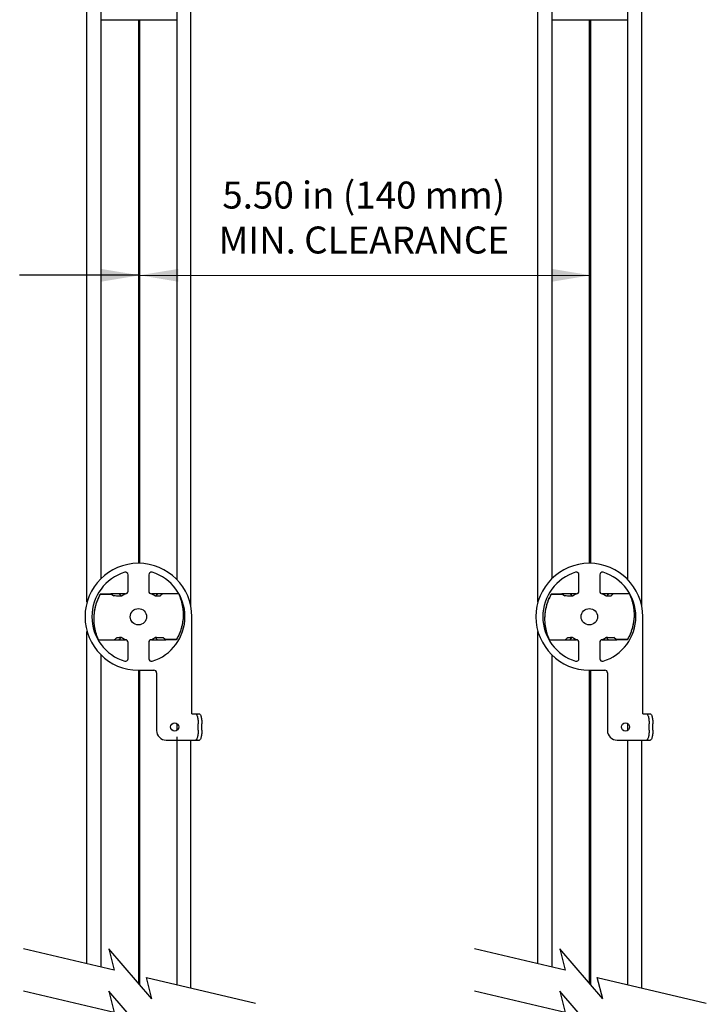
# Model space of a CAD drawing. Units: inches. Extents: x 3.5 to 41.4, y 3.8 to 46.
# Drawn here: x 10.6 to 18.9, y 26.2 to 38.2 of the extents above; entities that cross this region are included whole.
import ezdxf

# ---------------------------------------------------------------- set-up
doc = ezdxf.new("R2010")
doc.units = ezdxf.units.IN
doc.header["$MEASUREMENT"] = 0
for name, color, linetype in [('A-DTL-3', 3, 'Continuous'), ('DIMENSION', 7, 'Continuous'), ('DRAWING', 7, 'Continuous')]:
    doc.layers.add(name, color=color, linetype=linetype)
doc.styles.add('ROMAND', font='romand__.ttf')

msp = doc.modelspace()

# ---------------------------------------------------------------- linework, layer by layer
at = {"color": 7, "linetype": 'Continuous'}
for p, q in [((11.407, 31.117), (11.407, 39.303)), ((11.581, 31.408), (11.581, 39.303)), ((12.498, 39.303), (12.498, 31.394)), ((12.672, 31.056), (12.672, 39.303)), ((16.893, 31.117), (16.893, 39.303)), ((17.067, 31.408), (17.067, 39.303)), ((17.984, 39.303), (17.984, 31.394)), ((18.158, 31.056), (18.158, 39.303)), ((11.581, 38.2), (12.498, 38.2)), ((12.033, 38.2), (12.033, 31.59)), ((12.047, 38.2), (12.047, 31.59)), ((17.067, 38.2), (17.984, 38.2)), ((17.518, 38.2), (17.518, 31.59)), ((17.533, 38.2), (17.533, 31.59)), ((11.407, 26.723), (11.407, 30.763)), ((16.893, 26.723), (16.893, 30.763)), ((11.581, 26.682), (11.581, 30.472)), ((17.067, 26.682), (17.067, 30.472)), ((12.033, 30.29), (12.033, 26.484)), ((12.047, 30.29), (12.047, 26.468)), ((17.518, 30.29), (17.518, 26.484)), ((17.533, 30.29), (17.533, 26.468)), ((12.498, 29.643), (12.498, 29.557)), ((17.984, 29.643), (17.984, 29.557)), ((12.498, 29.48), (12.498, 26.466)), ((12.672, 26.425), (12.672, 29.44)), ((17.984, 29.44), (17.984, 26.466)), ((18.158, 26.425), (18.158, 29.44))]:
    msp.add_line(p, q, dxfattribs=at)
msp.add_line((12.498, 29.48), (12.498, 29.44))
for points in [[(11.575, 35.014), (11.575, 35.171), (12.047, 35.093)], [(12.52, 35.014), (12.52, 35.171), (12.047, 35.093)], [(17.06, 35.014), (17.06, 35.171), (17.533, 35.093)]]:
    msp.add_solid(points)
at = {"layer": 'A-DTL-3'}
for p, q in [((10.634, 26.905), (11.739, 26.645)), ((12.197, 26.293), (11.672, 26.903)), ((11.672, 26.903), (11.739, 26.644)), ((16.12, 26.905), (17.225, 26.645)), ((17.683, 26.293), (17.158, 26.903)), ((17.158, 26.903), (17.225, 26.644)), ((12.13, 26.553), (13.455, 26.241)), ((12.197, 26.293), (12.13, 26.553)), ((17.615, 26.553), (18.941, 26.241)), ((17.683, 26.293), (17.615, 26.553)), ((10.634, 26.39), (11.739, 26.13)), ((12.197, 25.778), (11.672, 26.388)), ((11.672, 26.388), (11.739, 26.129)), ((16.12, 26.39), (17.225, 26.13)), ((17.683, 25.778), (17.158, 26.388)), ((17.158, 26.388), (17.225, 26.129))]:
    msp.add_line(p, q, dxfattribs=at)
at = {"layer": 'DIMENSION'}
for p, q in [((12.047, 35.093), (10.588, 35.093)), ((12.049, 35.093), (17.518, 35.09))]:
    msp.add_line(p, q, dxfattribs=at)
at = {"layer": 'DRAWING', "linetype": 'Continuous'}
for p, q in [((11.907, 31.251), (11.907, 31.451)), ((12.159, 31.451), (12.159, 31.251)), ((17.392, 31.251), (17.392, 31.451)), ((17.644, 31.451), (17.644, 31.251)), ((11.57, 31.216), (11.57, 31.22)), ((11.57, 31.22), (11.698, 31.22)), ((11.57, 31.216), (11.698, 31.216)), ((11.698, 31.22), (11.698, 31.216)), ((11.703, 31.22), (11.734, 31.194)), ((11.799, 31.22), (11.826, 31.189)), ((11.875, 31.22), (11.799, 31.22)), ((12.266, 31.22), (12.19, 31.22)), ((12.266, 31.22), (12.24, 31.189)), ((12.331, 31.224), (12.518, 31.224)), ((17.056, 31.216), (17.056, 31.22)), ((17.056, 31.22), (17.183, 31.22)), ((17.056, 31.216), (17.183, 31.216)), ((17.183, 31.22), (17.183, 31.216)), ((17.189, 31.22), (17.22, 31.194)), ((17.285, 31.22), (17.311, 31.189)), ((17.361, 31.22), (17.285, 31.22)), ((17.752, 31.22), (17.676, 31.22)), ((17.752, 31.22), (17.726, 31.189)), ((17.816, 31.224), (18.003, 31.224)), ((12.683, 29.76), (12.683, 30.94)), ((18.168, 29.76), (18.168, 30.94)), ((11.735, 30.656), (11.548, 30.656)), ((11.799, 30.66), (11.826, 30.691)), ((11.799, 30.66), (11.875, 30.66)), ((12.19, 30.66), (12.266, 30.66)), ((12.266, 30.66), (12.24, 30.691)), ((12.363, 30.66), (12.332, 30.686)), ((12.495, 30.664), (12.368, 30.664)), ((12.368, 30.66), (12.368, 30.664)), ((12.495, 30.66), (12.368, 30.66)), ((12.495, 30.664), (12.495, 30.66)), ((17.22, 30.656), (17.033, 30.656)), ((17.285, 30.66), (17.311, 30.691)), ((17.285, 30.66), (17.361, 30.66)), ((17.676, 30.66), (17.752, 30.66)), ((17.752, 30.66), (17.726, 30.691)), ((17.848, 30.66), (17.817, 30.686)), ((17.981, 30.664), (17.853, 30.664)), ((17.853, 30.66), (17.853, 30.664)), ((17.981, 30.66), (17.853, 30.66)), ((17.981, 30.664), (17.981, 30.66)), ((11.907, 30.429), (11.907, 30.629)), ((12.159, 30.629), (12.159, 30.429)), ((17.392, 30.429), (17.392, 30.629)), ((17.644, 30.629), (17.644, 30.429)), ((12.033, 30.29), (12.222, 30.29)), ((12.253, 30.259), (12.253, 29.558)), ((17.518, 30.29), (17.707, 30.29)), ((17.738, 30.259), (17.738, 29.558)), ((12.683, 29.76), (12.774, 29.76)), ((18.168, 29.76), (18.259, 29.76)), ((12.759, 29.56), (12.759, 29.64)), ((12.805, 29.56), (12.805, 29.64)), ((18.245, 29.56), (18.245, 29.64)), ((18.29, 29.56), (18.29, 29.64)), ((12.371, 29.44), (12.774, 29.44)), ((17.856, 29.44), (18.259, 29.44))]:
    msp.add_line(p, q, dxfattribs=at)
for centre, radius in [((12.033, 30.94), 0.0995), ((17.518, 30.94), 0.0995), ((12.473, 29.6), 0.05), ((17.958, 29.6), 0.05)]:
    msp.add_circle(centre, radius, dxfattribs=at)
for centre, radius, start, end in [((12.033, 30.94), 0.65, 0, 270), ((17.518, 30.94), 0.65, 0, 270), ((12.033, 30.94), 0.566, 107.1171, 252.8829), ((11.875, 31.451), 0.0312, 0, 107.1171), ((12.19, 31.451), 0.0312, 72.8829, 180), ((12.033, 30.94), 0.566, 287.1171, 72.8829), ((17.518, 30.94), 0.566, 107.1171, 252.8829), ((17.361, 31.451), 0.0312, 0, 107.1171), ((17.676, 31.451), 0.0312, 72.8829, 180), ((17.518, 30.94), 0.566, 287.1171, 72.8829), ((11.875, 31.251), 0.0312, 270, 0), ((12.19, 31.251), 0.0312, 180, 270), ((17.361, 31.251), 0.0312, 270, 0), ((17.676, 31.251), 0.0312, 180, 270), ((11.875, 30.629), 0.0312, 0, 90), ((12.19, 30.629), 0.0312, 90, 180), ((17.361, 30.629), 0.0312, 0, 90), ((17.676, 30.629), 0.0312, 90, 180), ((11.875, 30.429), 0.0312, 252.8829, 0), ((12.19, 30.429), 0.0312, 180, 287.1171), ((17.361, 30.429), 0.0312, 252.8829, 0), ((17.676, 30.429), 0.0312, 180, 287.1171), ((12.222, 30.259), 0.031, 0, 90), ((17.707, 30.259), 0.031, 0, 90), ((12.371, 29.558), 0.118, 180, 270), ((17.856, 29.558), 0.118, 180, 270)]:
    msp.add_arc(centre, radius, start, end, dxfattribs=at)
for points, knots in [([(11.57, 31.22), (11.567, 31.214), (11.56, 31.202), (11.55, 31.183), (11.542, 31.165), (11.533, 31.145), (11.526, 31.126), (11.517, 31.1), (11.507, 31.067), (11.498, 31.026), (11.492, 30.984), (11.489, 30.949), (11.489, 30.927), (11.489, 30.919)], [0, 0, 0, 0, 0.0208886, 0.0417024, 0.0624787, 0.083255, 0.1040608, 0.1248929, 0.1665835, 0.2082616, 0.249932, 0.2916115, 0.3157536, 0.3157536, 0.3157536, 0.3157536]), ([(11.57, 31.216), (11.567, 31.21), (11.56, 31.198), (11.55, 31.179), (11.542, 31.16), (11.533, 31.141), (11.526, 31.122), (11.517, 31.096), (11.507, 31.062), (11.498, 31.022), (11.492, 30.98), (11.489, 30.945), (11.489, 30.923), (11.489, 30.915)], [0, 0, 0, 0, 0.0208886, 0.0417024, 0.0624787, 0.083255, 0.1040608, 0.1248929, 0.1665835, 0.2082616, 0.249932, 0.2916115, 0.3157536, 0.3157536, 0.3157536, 0.3157536]), ([(11.703, 31.22), (11.702, 31.22), (11.701, 31.22), (11.7, 31.22), (11.698, 31.22), (11.698, 31.22)], [0, 0, 0, 0, 0.001286116, 0.003040782, 0.005139505, 0.005139505, 0.005139505, 0.005139505]), ([(11.734, 31.194), (11.733, 31.194), (11.732, 31.195), (11.73, 31.196), (11.727, 31.197), (11.724, 31.2), (11.719, 31.203), (11.712, 31.207), (11.705, 31.211), (11.7, 31.214), (11.698, 31.216)], [0, 0, 0, 0, 0.00223796, 0.00475487, 0.00753951, 0.01058051, 0.01738182, 0.02504699, 0.03345606, 0.04247376, 0.04247376, 0.04247376, 0.04247376]), ([(11.799, 31.22), (11.789, 31.22), (11.768, 31.22), (11.736, 31.22), (11.714, 31.22), (11.703, 31.22)], [0, 0, 0, 0, 0.03137238, 0.06353151, 0.09661386, 0.09661386, 0.09661386, 0.09661386]), ([(11.826, 31.189), (11.816, 31.189), (11.796, 31.19), (11.766, 31.192), (11.745, 31.193), (11.734, 31.194)], [0, 0, 0, 0, 0.02890028, 0.05944705, 0.09176811, 0.09176811, 0.09176811, 0.09176811]), ([(11.875, 31.22), (11.873, 31.219), (11.868, 31.216), (11.861, 31.212), (11.854, 31.208), (11.848, 31.205), (11.843, 31.201), (11.837, 31.197), (11.832, 31.194), (11.828, 31.191), (11.826, 31.189), (11.826, 31.189)], [0, 0, 0, 0, 0.00892777, 0.01713211, 0.02461594, 0.0314068, 0.03753792, 0.04304391, 0.05224959, 0.05593016, 0.0590076, 0.0590076, 0.0590076, 0.0590076]), ([(12.24, 31.189), (12.239, 31.189), (12.237, 31.191), (12.233, 31.194), (12.228, 31.197), (12.222, 31.201), (12.217, 31.205), (12.211, 31.208), (12.205, 31.212), (12.198, 31.216), (12.193, 31.219), (12.19, 31.22)], [0, 0, 0, 0, 0.00307744, 0.00675801, 0.01596369, 0.02146968, 0.0276008, 0.03439166, 0.04187549, 0.05007983, 0.0590076, 0.0590076, 0.0590076, 0.0590076]), ([(12.295, 31.192), (12.288, 31.191), (12.276, 31.191), (12.258, 31.19), (12.246, 31.189), (12.24, 31.189)], [0, 0, 0, 0, 0.01891692, 0.03721351, 0.05490874, 0.05490874, 0.05490874, 0.05490874]), ([(12.324, 31.22), (12.318, 31.22), (12.304, 31.22), (12.285, 31.22), (12.272, 31.22), (12.266, 31.22)], [0, 0, 0, 0, 0.01972895, 0.03908701, 0.05811895, 0.05811895, 0.05811895, 0.05811895]), ([(12.331, 31.224), (12.328, 31.222), (12.323, 31.218), (12.316, 31.211), (12.309, 31.206), (12.304, 31.201), (12.301, 31.198), (12.299, 31.196), (12.297, 31.194), (12.295, 31.192), (12.295, 31.192)], [0, 0, 0, 0, 0.01032464, 0.01990122, 0.02859251, 0.03630742, 0.03977206, 0.04295116, 0.04582317, 0.04836668, 0.04836668, 0.04836668, 0.04836668]), ([(12.326, 31.22), (12.326, 31.22), (12.325, 31.22), (12.325, 31.22), (12.324, 31.22)], [0, 0, 0, 0, 0.000082, 0.001756413, 0.001756413, 0.001756413, 0.001756413]), ([(12.518, 31.224), (12.521, 31.218), (12.527, 31.205), (12.535, 31.186), (12.542, 31.166), (12.549, 31.147), (12.555, 31.127), (12.562, 31.1), (12.569, 31.066), (12.574, 31.025), (12.576, 30.991), (12.577, 30.971), (12.577, 30.965)], [0, 0, 0, 0, 0.0209098, 0.0417419, 0.0625331, 0.0833207, 0.1041341, 0.1249707, 0.1666663, 0.2083493, 0.2500238, 0.2675689, 0.2675689, 0.2675689, 0.2675689]), ([(17.056, 31.22), (17.053, 31.214), (17.046, 31.202), (17.036, 31.183), (17.027, 31.165), (17.019, 31.145), (17.011, 31.126), (17.002, 31.1), (16.993, 31.067), (16.984, 31.026), (16.978, 30.984), (16.975, 30.949), (16.974, 30.927), (16.974, 30.919)], [0, 0, 0, 0, 0.0208886, 0.0417024, 0.0624787, 0.083255, 0.1040608, 0.1248929, 0.1665835, 0.2082616, 0.249932, 0.2916115, 0.3157536, 0.3157536, 0.3157536, 0.3157536]), ([(17.056, 31.216), (17.053, 31.21), (17.046, 31.198), (17.036, 31.179), (17.027, 31.16), (17.019, 31.141), (17.011, 31.122), (17.002, 31.096), (16.993, 31.062), (16.984, 31.022), (16.978, 30.98), (16.975, 30.945), (16.974, 30.923), (16.974, 30.915)], [0, 0, 0, 0, 0.0208886, 0.0417024, 0.0624787, 0.083255, 0.1040608, 0.1248929, 0.1665835, 0.2082616, 0.249932, 0.2916115, 0.3157536, 0.3157536, 0.3157536, 0.3157536]), ([(17.189, 31.22), (17.188, 31.22), (17.187, 31.22), (17.185, 31.22), (17.184, 31.22), (17.183, 31.22)], [0, 0, 0, 0, 0.001286116, 0.003040782, 0.005139505, 0.005139505, 0.005139505, 0.005139505]), ([(17.22, 31.194), (17.219, 31.194), (17.218, 31.195), (17.215, 31.196), (17.213, 31.197), (17.209, 31.2), (17.204, 31.203), (17.198, 31.207), (17.191, 31.211), (17.186, 31.214), (17.183, 31.216)], [0, 0, 0, 0, 0.00223796, 0.00475487, 0.00753951, 0.01058051, 0.01738182, 0.02504699, 0.03345606, 0.04247376, 0.04247376, 0.04247376, 0.04247376]), ([(17.285, 31.22), (17.275, 31.22), (17.254, 31.22), (17.221, 31.22), (17.2, 31.22), (17.189, 31.22)], [0, 0, 0, 0, 0.03137238, 0.06353151, 0.09661386, 0.09661386, 0.09661386, 0.09661386]), ([(17.311, 31.189), (17.302, 31.189), (17.282, 31.19), (17.251, 31.192), (17.23, 31.193), (17.22, 31.194)], [0, 0, 0, 0, 0.02890028, 0.05944705, 0.09176811, 0.09176811, 0.09176811, 0.09176811]), ([(17.361, 31.22), (17.359, 31.219), (17.354, 31.216), (17.346, 31.212), (17.34, 31.208), (17.334, 31.205), (17.329, 31.201), (17.323, 31.197), (17.318, 31.194), (17.314, 31.191), (17.312, 31.189), (17.311, 31.189)], [0, 0, 0, 0, 0.00892777, 0.01713211, 0.02461594, 0.0314068, 0.03753792, 0.04304391, 0.05224959, 0.05593016, 0.0590076, 0.0590076, 0.0590076, 0.0590076]), ([(17.726, 31.189), (17.725, 31.189), (17.723, 31.191), (17.719, 31.194), (17.714, 31.197), (17.708, 31.201), (17.703, 31.205), (17.697, 31.208), (17.691, 31.212), (17.683, 31.216), (17.678, 31.219), (17.676, 31.22)], [0, 0, 0, 0, 0.00307744, 0.00675801, 0.01596369, 0.02146968, 0.0276008, 0.03439166, 0.04187549, 0.05007983, 0.0590076, 0.0590076, 0.0590076, 0.0590076]), ([(17.78, 31.192), (17.774, 31.191), (17.762, 31.191), (17.744, 31.19), (17.732, 31.189), (17.726, 31.189)], [0, 0, 0, 0, 0.01891692, 0.03721351, 0.05490874, 0.05490874, 0.05490874, 0.05490874]), ([(17.81, 31.22), (17.803, 31.22), (17.79, 31.22), (17.771, 31.22), (17.758, 31.22), (17.752, 31.22)], [0, 0, 0, 0, 0.01972895, 0.03908701, 0.05811895, 0.05811895, 0.05811895, 0.05811895]), ([(17.816, 31.224), (17.814, 31.222), (17.809, 31.218), (17.801, 31.211), (17.795, 31.206), (17.79, 31.201), (17.787, 31.198), (17.784, 31.196), (17.782, 31.194), (17.781, 31.192), (17.78, 31.192)], [0, 0, 0, 0, 0.01032464, 0.01990122, 0.02859251, 0.03630742, 0.03977206, 0.04295116, 0.04582317, 0.04836668, 0.04836668, 0.04836668, 0.04836668]), ([(17.812, 31.22), (17.812, 31.22), (17.811, 31.22), (17.81, 31.22), (17.81, 31.22)], [0, 0, 0, 0, 0.000082, 0.001756413, 0.001756413, 0.001756413, 0.001756413]), ([(18.003, 31.224), (18.006, 31.218), (18.012, 31.205), (18.02, 31.186), (18.028, 31.166), (18.034, 31.147), (18.04, 31.127), (18.047, 31.1), (18.054, 31.066), (18.06, 31.025), (18.062, 30.991), (18.062, 30.971), (18.062, 30.965)], [0, 0, 0, 0, 0.0209098, 0.0417419, 0.0625331, 0.0833207, 0.1041341, 0.1249707, 0.1666663, 0.2083493, 0.2500238, 0.2675689, 0.2675689, 0.2675689, 0.2675689]), ([(11.489, 30.915), (11.489, 30.909), (11.489, 30.889), (11.491, 30.855), (11.497, 30.814), (11.504, 30.78), (11.511, 30.753), (11.517, 30.733), (11.523, 30.714), (11.531, 30.694), (11.539, 30.675), (11.545, 30.662), (11.548, 30.656)], [0, 0, 0, 0, 0.017545, 0.0592195, 0.1009025, 0.1425981, 0.1634348, 0.1842481, 0.2050357, 0.2258269, 0.246659, 0.2675689, 0.2675689, 0.2675689, 0.2675689]), ([(12.577, 30.965), (12.577, 30.957), (12.576, 30.935), (12.574, 30.9), (12.568, 30.858), (12.559, 30.818), (12.549, 30.784), (12.54, 30.758), (12.532, 30.739), (12.524, 30.72), (12.515, 30.701), (12.505, 30.682), (12.499, 30.67), (12.495, 30.664)], [0, 0, 0, 0, 0.0241421, 0.0658215, 0.1074919, 0.1491701, 0.1908607, 0.2116927, 0.2324985, 0.2532749, 0.2740512, 0.294865, 0.3157536, 0.3157536, 0.3157536, 0.3157536]), ([(12.577, 30.961), (12.577, 30.953), (12.576, 30.931), (12.574, 30.896), (12.568, 30.854), (12.559, 30.814), (12.549, 30.78), (12.54, 30.754), (12.532, 30.735), (12.524, 30.715), (12.515, 30.697), (12.505, 30.678), (12.499, 30.666), (12.495, 30.66)], [0, 0, 0, 0, 0.0241421, 0.0658215, 0.1074919, 0.1491701, 0.1908607, 0.2116927, 0.2324985, 0.2532749, 0.2740512, 0.294865, 0.3157536, 0.3157536, 0.3157536, 0.3157536]), ([(16.974, 30.915), (16.974, 30.909), (16.975, 30.889), (16.977, 30.855), (16.982, 30.814), (16.99, 30.78), (16.997, 30.753), (17.003, 30.733), (17.009, 30.714), (17.017, 30.694), (17.025, 30.675), (17.03, 30.662), (17.033, 30.656)], [0, 0, 0, 0, 0.017545, 0.0592195, 0.1009025, 0.1425981, 0.1634348, 0.1842481, 0.2050357, 0.2258269, 0.246659, 0.2675689, 0.2675689, 0.2675689, 0.2675689]), ([(18.062, 30.965), (18.062, 30.957), (18.062, 30.935), (18.059, 30.9), (18.053, 30.858), (18.044, 30.818), (18.035, 30.784), (18.025, 30.758), (18.018, 30.739), (18.01, 30.72), (18.001, 30.701), (17.991, 30.682), (17.984, 30.67), (17.981, 30.664)], [0, 0, 0, 0, 0.0241421, 0.0658215, 0.1074919, 0.1491701, 0.1908607, 0.2116927, 0.2324985, 0.2532749, 0.2740512, 0.294865, 0.3157536, 0.3157536, 0.3157536, 0.3157536]), ([(18.062, 30.961), (18.062, 30.953), (18.062, 30.931), (18.059, 30.896), (18.053, 30.854), (18.044, 30.814), (18.035, 30.78), (18.025, 30.754), (18.018, 30.735), (18.01, 30.715), (18.001, 30.697), (17.991, 30.678), (17.984, 30.666), (17.981, 30.66)], [0, 0, 0, 0, 0.0241421, 0.0658215, 0.1074919, 0.1491701, 0.1908607, 0.2116927, 0.2324985, 0.2532749, 0.2740512, 0.294865, 0.3157536, 0.3157536, 0.3157536, 0.3157536]), ([(11.735, 30.656), (11.737, 30.658), (11.742, 30.662), (11.75, 30.669), (11.756, 30.674), (11.761, 30.679), (11.765, 30.682), (11.767, 30.684), (11.769, 30.686), (11.77, 30.688), (11.771, 30.688)], [0, 0, 0, 0, 0.01032464, 0.01990122, 0.02859251, 0.03630742, 0.03977206, 0.04295116, 0.04582317, 0.04836668, 0.04836668, 0.04836668, 0.04836668]), ([(11.74, 30.66), (11.74, 30.66), (11.74, 30.66), (11.741, 30.66), (11.741, 30.66)], [0, 0, 0, 0, 0.000081866, 0.001756413, 0.001756413, 0.001756413, 0.001756413]), ([(11.741, 30.66), (11.748, 30.66), (11.761, 30.66), (11.78, 30.66), (11.793, 30.66), (11.799, 30.66)], [0, 0, 0, 0, 0.01972895, 0.03908701, 0.05811895, 0.05811895, 0.05811895, 0.05811895]), ([(11.771, 30.688), (11.777, 30.689), (11.789, 30.689), (11.808, 30.69), (11.82, 30.691), (11.826, 30.691)], [0, 0, 0, 0, 0.01891692, 0.03721351, 0.05490874, 0.05490874, 0.05490874, 0.05490874]), ([(11.826, 30.691), (11.826, 30.691), (11.828, 30.689), (11.832, 30.686), (11.837, 30.683), (11.843, 30.679), (11.848, 30.676), (11.854, 30.672), (11.861, 30.668), (11.868, 30.664), (11.873, 30.661), (11.875, 30.66)], [0, 0, 0, 0, 0.00307744, 0.00675801, 0.01596369, 0.02146968, 0.0276008, 0.03439166, 0.04187549, 0.05007983, 0.0590076, 0.0590076, 0.0590076, 0.0590076]), ([(12.19, 30.66), (12.193, 30.661), (12.198, 30.664), (12.205, 30.668), (12.211, 30.672), (12.217, 30.676), (12.222, 30.679), (12.228, 30.683), (12.233, 30.686), (12.237, 30.689), (12.239, 30.691), (12.24, 30.691)], [0, 0, 0, 0, 0.00892777, 0.01713211, 0.02461594, 0.0314068, 0.03753792, 0.04304391, 0.05224959, 0.05593016, 0.0590076, 0.0590076, 0.0590076, 0.0590076]), ([(12.24, 30.691), (12.25, 30.691), (12.269, 30.69), (12.3, 30.688), (12.321, 30.687), (12.332, 30.686)], [0, 0, 0, 0, 0.02890028, 0.05944705, 0.09176811, 0.09176811, 0.09176811, 0.09176811]), ([(12.266, 30.66), (12.276, 30.66), (12.298, 30.66), (12.33, 30.66), (12.352, 30.66), (12.363, 30.66)], [0, 0, 0, 0, 0.03137238, 0.06353151, 0.09661386, 0.09661386, 0.09661386, 0.09661386]), ([(12.332, 30.686), (12.332, 30.686), (12.334, 30.685), (12.336, 30.684), (12.338, 30.683), (12.342, 30.68), (12.347, 30.677), (12.353, 30.673), (12.36, 30.669), (12.365, 30.666), (12.368, 30.664)], [0, 0, 0, 0, 0.00223796, 0.00475487, 0.00753951, 0.01058051, 0.01738182, 0.02504699, 0.03345606, 0.04247376, 0.04247376, 0.04247376, 0.04247376]), ([(12.363, 30.66), (12.363, 30.66), (12.364, 30.66), (12.366, 30.66), (12.367, 30.66), (12.368, 30.66)], [0, 0, 0, 0, 0.001286019, 0.003040662, 0.005139505, 0.005139505, 0.005139505, 0.005139505]), ([(17.22, 30.656), (17.223, 30.658), (17.228, 30.662), (17.235, 30.669), (17.242, 30.674), (17.247, 30.679), (17.25, 30.682), (17.253, 30.684), (17.255, 30.686), (17.256, 30.688), (17.256, 30.688)], [0, 0, 0, 0, 0.01032464, 0.01990122, 0.02859251, 0.03630742, 0.03977206, 0.04295116, 0.04582317, 0.04836668, 0.04836668, 0.04836668, 0.04836668]), ([(17.225, 30.66), (17.225, 30.66), (17.226, 30.66), (17.226, 30.66), (17.227, 30.66)], [0, 0, 0, 0, 0.000081866, 0.001756413, 0.001756413, 0.001756413, 0.001756413]), ([(17.227, 30.66), (17.234, 30.66), (17.247, 30.66), (17.266, 30.66), (17.279, 30.66), (17.285, 30.66)], [0, 0, 0, 0, 0.01972895, 0.03908701, 0.05811895, 0.05811895, 0.05811895, 0.05811895]), ([(17.256, 30.688), (17.263, 30.689), (17.275, 30.689), (17.293, 30.69), (17.305, 30.691), (17.311, 30.691)], [0, 0, 0, 0, 0.01891692, 0.03721351, 0.05490874, 0.05490874, 0.05490874, 0.05490874]), ([(17.311, 30.691), (17.312, 30.691), (17.314, 30.689), (17.318, 30.686), (17.323, 30.683), (17.329, 30.679), (17.334, 30.676), (17.34, 30.672), (17.346, 30.668), (17.354, 30.664), (17.359, 30.661), (17.361, 30.66)], [0, 0, 0, 0, 0.00307744, 0.00675801, 0.01596369, 0.02146968, 0.0276008, 0.03439166, 0.04187549, 0.05007983, 0.0590076, 0.0590076, 0.0590076, 0.0590076]), ([(17.676, 30.66), (17.678, 30.661), (17.683, 30.664), (17.691, 30.668), (17.697, 30.672), (17.703, 30.676), (17.708, 30.679), (17.714, 30.683), (17.719, 30.686), (17.723, 30.689), (17.725, 30.691), (17.726, 30.691)], [0, 0, 0, 0, 0.00892777, 0.01713211, 0.02461594, 0.0314068, 0.03753792, 0.04304391, 0.05224959, 0.05593016, 0.0590076, 0.0590076, 0.0590076, 0.0590076]), ([(17.726, 30.691), (17.735, 30.691), (17.755, 30.69), (17.786, 30.688), (17.807, 30.687), (17.817, 30.686)], [0, 0, 0, 0, 0.02890028, 0.05944705, 0.09176811, 0.09176811, 0.09176811, 0.09176811]), ([(17.752, 30.66), (17.762, 30.66), (17.783, 30.66), (17.816, 30.66), (17.837, 30.66), (17.848, 30.66)], [0, 0, 0, 0, 0.03137238, 0.06353151, 0.09661386, 0.09661386, 0.09661386, 0.09661386]), ([(17.817, 30.686), (17.818, 30.686), (17.819, 30.685), (17.822, 30.684), (17.824, 30.683), (17.828, 30.68), (17.833, 30.677), (17.839, 30.673), (17.846, 30.669), (17.851, 30.666), (17.853, 30.664)], [0, 0, 0, 0, 0.00223796, 0.00475487, 0.00753951, 0.01058051, 0.01738182, 0.02504699, 0.03345606, 0.04247376, 0.04247376, 0.04247376, 0.04247376]), ([(17.848, 30.66), (17.849, 30.66), (17.85, 30.66), (17.851, 30.66), (17.853, 30.66), (17.853, 30.66)], [0, 0, 0, 0, 0.001286019, 0.003040662, 0.005139505, 0.005139505, 0.005139505, 0.005139505]), ([(12.728, 29.76), (12.731, 29.76), (12.737, 29.757), (12.743, 29.747), (12.748, 29.733), (12.753, 29.714), (12.757, 29.691), (12.759, 29.666), (12.759, 29.649), (12.759, 29.64)], [0, 0, 0, 0, 0.0075411, 0.0185636, 0.034056, 0.0536442, 0.0767414, 0.102174, 0.1288984, 0.1288984, 0.1288984, 0.1288984]), ([(12.774, 29.76), (12.776, 29.76), (12.782, 29.757), (12.788, 29.747), (12.794, 29.733), (12.798, 29.714), (12.802, 29.691), (12.804, 29.666), (12.805, 29.649), (12.805, 29.64)], [0, 0, 0, 0, 0.0075411, 0.0185636, 0.034056, 0.0536442, 0.0767414, 0.102174, 0.1288984, 0.1288984, 0.1288984, 0.1288984]), ([(18.214, 29.76), (18.216, 29.76), (18.222, 29.757), (18.228, 29.747), (18.234, 29.733), (18.239, 29.714), (18.242, 29.691), (18.245, 29.666), (18.245, 29.649), (18.245, 29.64)], [0, 0, 0, 0, 0.0075411, 0.0185636, 0.034056, 0.0536442, 0.0767414, 0.102174, 0.1288984, 0.1288984, 0.1288984, 0.1288984]), ([(18.259, 29.76), (18.262, 29.76), (18.268, 29.757), (18.274, 29.747), (18.28, 29.733), (18.284, 29.714), (18.288, 29.691), (18.29, 29.666), (18.29, 29.649), (18.29, 29.64)], [0, 0, 0, 0, 0.0075411, 0.0185636, 0.034056, 0.0536442, 0.0767414, 0.102174, 0.1288984, 0.1288984, 0.1288984, 0.1288984]), ([(12.759, 29.56), (12.759, 29.551), (12.759, 29.534), (12.757, 29.509), (12.753, 29.486), (12.748, 29.467), (12.743, 29.453), (12.737, 29.443), (12.731, 29.44), (12.728, 29.44)], [0, 0, 0, 0, 0.0267244, 0.052157, 0.0752542, 0.0948424, 0.1103348, 0.1213573, 0.1288984, 0.1288984, 0.1288984, 0.1288984]), ([(12.805, 29.56), (12.805, 29.551), (12.804, 29.534), (12.802, 29.509), (12.798, 29.486), (12.794, 29.467), (12.788, 29.453), (12.782, 29.443), (12.776, 29.44), (12.774, 29.44)], [0, 0, 0, 0, 0.0267244, 0.052157, 0.0752542, 0.0948424, 0.1103348, 0.1213573, 0.1288984, 0.1288984, 0.1288984, 0.1288984]), ([(18.245, 29.56), (18.245, 29.551), (18.245, 29.534), (18.242, 29.509), (18.239, 29.486), (18.234, 29.467), (18.228, 29.453), (18.222, 29.443), (18.216, 29.44), (18.214, 29.44)], [0, 0, 0, 0, 0.0267244, 0.052157, 0.0752542, 0.0948424, 0.1103348, 0.1213573, 0.1288984, 0.1288984, 0.1288984, 0.1288984]), ([(18.29, 29.56), (18.29, 29.551), (18.29, 29.534), (18.288, 29.509), (18.284, 29.486), (18.28, 29.467), (18.274, 29.453), (18.268, 29.443), (18.262, 29.44), (18.259, 29.44)], [0, 0, 0, 0, 0.0267244, 0.052157, 0.0752542, 0.0948424, 0.1103348, 0.1213573, 0.1288984, 0.1288984, 0.1288984, 0.1288984])]:
    msp.add_open_spline(points, degree=3, knots=knots, dxfattribs=at)

# ---------------------------------------------------------------- texts
at = {"layer": 'DIMENSION', "insert": (14.774, 35.795), "char_height": 0.32792, "attachment_point": 5, "style": 'ROMAND'}
msp.add_mtext('\\A1;{\\fArial|b0|i0|c0|p34;5.50 in (140 mm)\\PMIN. CLEARANCE}', dxfattribs=at)

doc.saveas('drawing.dxf')
